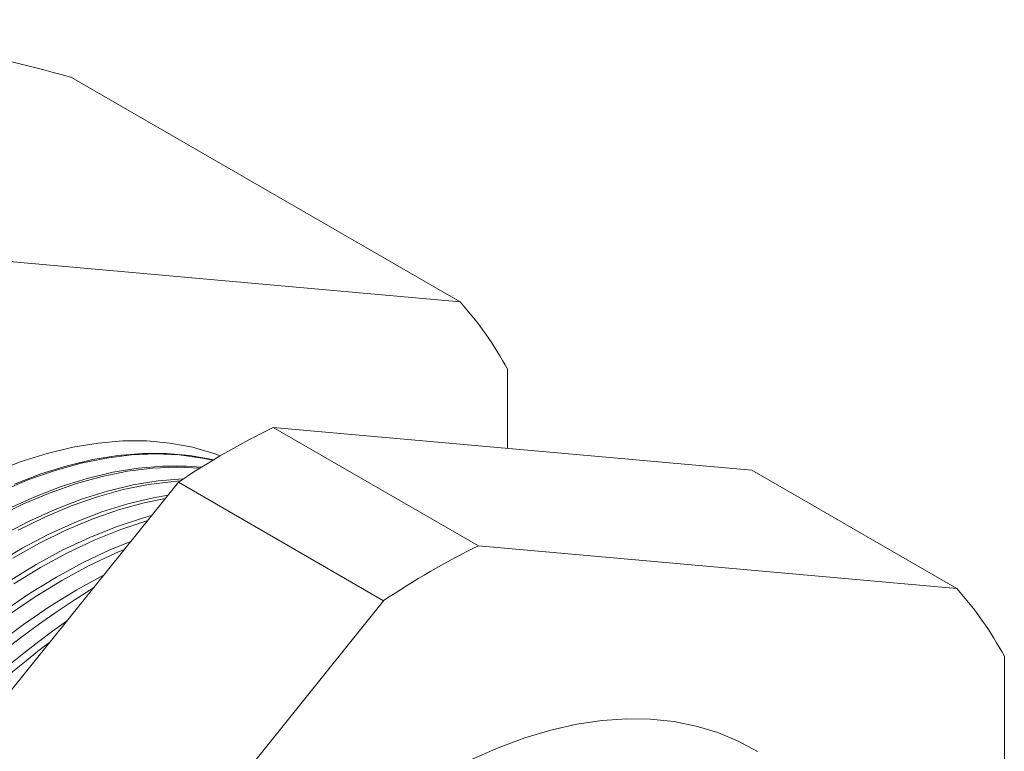
# Model space of a CAD drawing. Units: inches. Extents: x 0 to 22, y 0 to 17.
# Drawn here: x 18.2 to 19.2, y 13.4 to 14.1 of the extents above; entities that cross this region are included whole.
import ezdxf

# ---------------------------------------------------------------- set-up
doc = ezdxf.new("R2010")
doc.units = ezdxf.units.IN
doc.header["$MEASUREMENT"] = 0

msp = doc.modelspace()

# ---------------------------------------------------------------- linework, layer by layer
at = {"color": 7, "linetype": 'Continuous', "lineweight": 15}
for p, q in [((18.5992, 13.8211), (18.2038, 14.0494)), ((18.5992, 13.8211), (18.1125, 13.8646)), ((18.6475, 13.6721), (18.6475, 13.7524)), ((18.6178, 13.5729), (18.409, 13.6934)), ((18.409, 13.6934), (18.8958, 13.6499)), ((19.1046, 13.5294), (18.8958, 13.6499)), ((17.8256, 13.0321), (18.3124, 13.6377)), ((18.5212, 13.5171), (18.3124, 13.6377)), ((19.1046, 13.5294), (18.6178, 13.5729)), ((18.5212, 13.5171), (18.0344, 12.9116)), ((19.1529, 13.1628), (19.1529, 13.4607))]:
    msp.add_line(p, q, dxfattribs=at)
at = {"color": 7, "linetype": 'Continuous', "lineweight": 15, "flags": 128}
for points in [[(18.3554, 13.6645), (18.3485, 13.667), (18.3267, 13.6733), (18.3039, 13.6775), (18.2803, 13.6796), (18.2559, 13.6796), (18.2308, 13.6775), (18.2051, 13.6733), (18.1789, 13.667), (18.1523, 13.6587), (18.1254, 13.6483)], [(18.3476, 13.6599), (18.3366, 13.6622), (18.3134, 13.6654), (18.2895, 13.6664), (18.2647, 13.6654), (18.2394, 13.6622), (18.2135, 13.657), (18.1871, 13.6497), (18.1604, 13.6404), (18.1334, 13.629)], [(18.3482, 13.6603), (18.3467, 13.6606), (18.324, 13.6648), (18.3004, 13.6669), (18.276, 13.6669), (18.2509, 13.6648), (18.2253, 13.6606), (18.1991, 13.6544), (18.1726, 13.646), (18.1457, 13.6357)], [(18.3346, 13.6519), (18.3107, 13.653), (18.2861, 13.6519), (18.2607, 13.6488), (18.2349, 13.6436), (18.2086, 13.6363), (18.1819, 13.6269), (18.1549, 13.6156), (18.1278, 13.6023)], [(18.1393, 13.6105), (18.1664, 13.6228), (18.1932, 13.6331), (18.2197, 13.6415), (18.2458, 13.6477), (18.2714, 13.6519), (18.2964, 13.654), (18.3208, 13.654), (18.3361, 13.6529)], [(18.1329, 13.5834), (18.16, 13.5976), (18.187, 13.6099), (18.2138, 13.6203), (18.2403, 13.6286), (18.2664, 13.6348), (18.2919, 13.639), (18.3169, 13.6411), (18.3177, 13.6411)], [(18.3144, 13.639), (18.3074, 13.6385), (18.2821, 13.6354), (18.2563, 13.6301), (18.23, 13.6229), (18.2034, 13.6135), (18.1765, 13.6022), (18.1494, 13.5889)], [(18.1265, 13.5544), (18.1536, 13.5705), (18.1807, 13.5848), (18.2077, 13.5971), (18.2344, 13.6074), (18.2609, 13.6157), (18.2869, 13.6219), (18.3019, 13.6246)], [(18.2992, 13.6212), (18.2777, 13.6167), (18.2514, 13.6094), (18.2248, 13.6001), (18.198, 13.5888), (18.171, 13.5756), (18.1439, 13.5604)], [(18.1403, 13.5371), (18.1676, 13.5539), (18.1949, 13.5687), (18.2222, 13.5815), (18.2492, 13.5924), (18.2759, 13.6012), (18.2852, 13.6038)], [(18.2809, 13.5984), (18.2805, 13.5983), (18.2538, 13.5895), (18.2268, 13.5787), (18.1996, 13.5658), (18.1722, 13.551), (18.1449, 13.5343)], [(18.1339, 13.5058), (18.1611, 13.5243), (18.1884, 13.541), (18.2156, 13.5558), (18.2428, 13.5687), (18.2639, 13.5773)], [(18.2573, 13.5691), (18.2483, 13.5653), (18.2211, 13.5524), (18.1939, 13.5376), (18.1666, 13.521), (18.1394, 13.5024)], [(18.1278, 13.4728), (18.1548, 13.493), (18.1819, 13.5115), (18.2091, 13.5282), (18.2363, 13.5429)], [(18.9017, 13.3635), (18.882, 13.3742), (18.8612, 13.3829), (18.8394, 13.3895), (18.8166, 13.3941), (18.793, 13.3965), (18.7686, 13.3969), (18.7435, 13.3952), (18.7178, 13.3914), (18.6915, 13.3855), (18.6649, 13.3775), (18.6379, 13.3675), (18.6106, 13.3556)]]:
    msp.add_lwpolyline(points, dxfattribs=at)
at = {"color": 7, "linetype": 'Continuous', "lineweight": 15}
for centre, radius, start, end in [((17.6944, 12.2189), 1.9001, 74.4488, 83.902), ((18.3231, 13.5757), 0.3694, 28.5736, 41.6278), ((18.7911, 12.92), 0.8627, 116.2914, 123.7032), ((18.9999, 12.7995), 0.8627, 116.2914, 123.7032), ((18.7427, 12.6978), 0.9798, 121.8239, 162.8417), ((18.8285, 13.284), 0.3694, 28.5736, 41.6278), ((18.7715, 12.6853), 0.9928, 125.2455, 157.1654), ((18.7859, 12.6784), 0.9998, 127.1813, 155.2296)]:
    msp.add_arc(centre, radius, start, end, dxfattribs=at)

doc.saveas('drawing.dxf')
